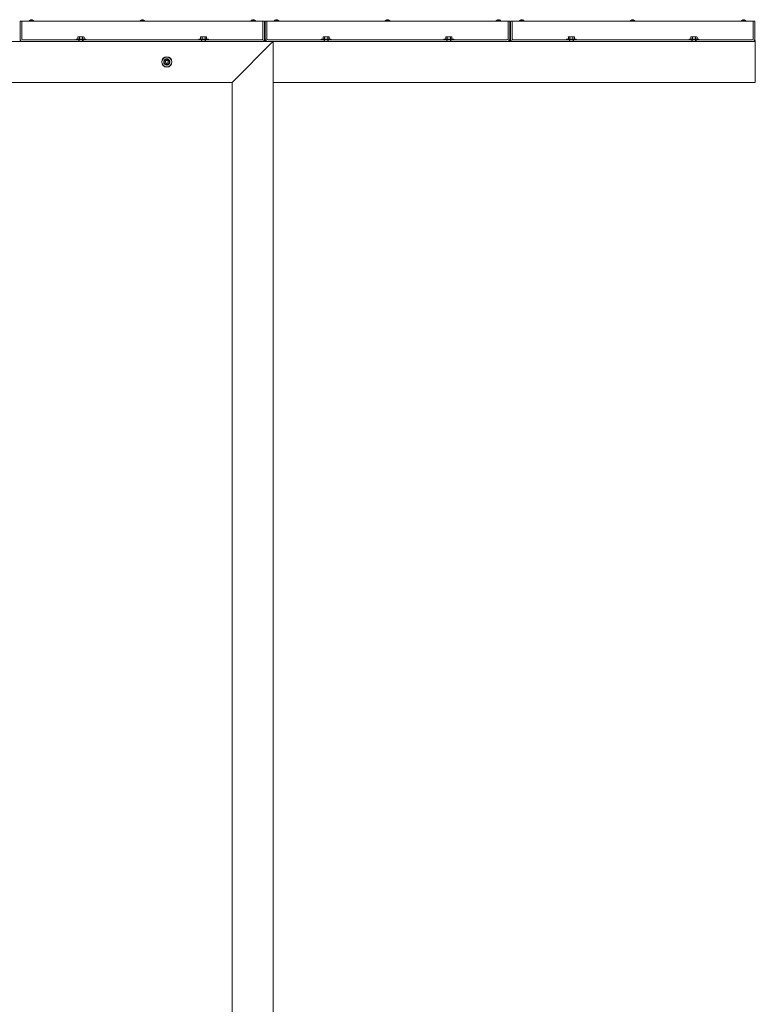
# Model space of a CAD drawing. Units: millimetres. Extents: x 0 to 2963, y 0 to 2095.
# Drawn here: x 2108 to 2288, y 1425 to 1665 of the extents above; entities that cross this region are included whole.
import ezdxf

# ---------------------------------------------------------------- set-up
doc = ezdxf.new("R2010")
doc.units = ezdxf.units.MM

msp = doc.modelspace()

# ---------------------------------------------------------------- linework, layer by layer
at = {"color": 7, "linetype": 'Continuous', "lineweight": 15}
for p, q in [((2110.74, 1664.69), (2110.74, 1664.56)), ((2110.74, 1664.69), (2111.82, 1664.69)), ((2111.07, 1664.87), (2111.07, 1664.86)), ((2111.49, 1664.86), (2111.49, 1664.87)), ((2111.82, 1664.56), (2111.82, 1664.69)), ((2137.82, 1664.69), (2137.82, 1664.56)), ((2137.82, 1664.69), (2138.9, 1664.69)), ((2138.15, 1664.87), (2138.15, 1664.86)), ((2138.58, 1664.86), (2138.58, 1664.87)), ((2138.9, 1664.56), (2138.9, 1664.69)), ((2164.91, 1664.69), (2164.91, 1664.56)), ((2164.91, 1664.69), (2165.98, 1664.69)), ((2165.23, 1664.87), (2165.23, 1664.86)), ((2165.66, 1664.86), (2165.66, 1664.87)), ((2165.98, 1664.56), (2165.98, 1664.69)), ((2170.59, 1664.69), (2170.59, 1664.56)), ((2170.59, 1664.69), (2171.67, 1664.69)), ((2170.92, 1664.87), (2170.92, 1664.86)), ((2171.34, 1664.86), (2171.34, 1664.87)), ((2171.67, 1664.56), (2171.67, 1664.69)), ((2197.67, 1664.69), (2197.67, 1664.56)), ((2197.67, 1664.69), (2198.75, 1664.69)), ((2198, 1664.87), (2198, 1664.86)), ((2198.43, 1664.86), (2198.43, 1664.87)), ((2198.75, 1664.56), (2198.75, 1664.69)), ((2224.76, 1664.69), (2224.76, 1664.56)), ((2224.76, 1664.69), (2225.83, 1664.69)), ((2225.08, 1664.87), (2225.08, 1664.86)), ((2225.51, 1664.86), (2225.51, 1664.87)), ((2225.83, 1664.56), (2225.83, 1664.69)), ((2230.44, 1664.69), (2230.44, 1664.56)), ((2230.44, 1664.69), (2231.52, 1664.69)), ((2230.77, 1664.87), (2230.77, 1664.86)), ((2231.19, 1664.86), (2231.19, 1664.87)), ((2231.52, 1664.56), (2231.52, 1664.69)), ((2257.52, 1664.69), (2257.52, 1664.56)), ((2257.52, 1664.69), (2258.6, 1664.69)), ((2257.85, 1664.87), (2257.85, 1664.86)), ((2258.28, 1664.86), (2258.28, 1664.87)), ((2258.6, 1664.56), (2258.6, 1664.69)), ((2284.61, 1664.69), (2284.61, 1664.56)), ((2284.61, 1664.69), (2285.68, 1664.69)), ((2284.93, 1664.87), (2284.93, 1664.86)), ((2285.36, 1664.86), (2285.36, 1664.87)), ((2285.68, 1664.56), (2285.68, 1664.69)), ((2108.94, 1664.56), (2108.54, 1664.56)), ((2108.54, 1664.56), (2108.54, 1660.17)), ((2108.54, 1664.56), (2108.54, 1660.17)), ((2108.94, 1664.56), (2108.94, 1660.17)), ((2167.79, 1664.56), (2108.94, 1664.56)), ((2167.79, 1664.56), (2167.79, 1660.17)), ((2167.79, 1664.56), (2167.79, 1660.17)), ((2167.79, 1664.56), (2168.19, 1664.56)), ((2168.19, 1660.17), (2168.19, 1664.56)), ((2168.79, 1664.56), (2168.39, 1664.56)), ((2168.39, 1664.56), (2168.39, 1660.17)), ((2168.39, 1664.56), (2168.39, 1660.17)), ((2168.79, 1664.56), (2168.79, 1660.17)), ((2227.64, 1664.56), (2168.79, 1664.56)), ((2227.64, 1664.56), (2227.64, 1660.17)), ((2227.64, 1664.56), (2228.04, 1664.56)), ((2227.64, 1664.56), (2227.64, 1660.17)), ((2228.04, 1660.17), (2228.04, 1664.56)), ((2228.64, 1664.56), (2228.24, 1664.56)), ((2228.24, 1664.56), (2228.24, 1660.17)), ((2228.24, 1664.56), (2228.24, 1660.17)), ((2228.64, 1664.56), (2228.64, 1660.17)), ((2287.49, 1664.56), (2228.64, 1664.56)), ((2287.49, 1664.56), (2287.49, 1660.17)), ((2287.49, 1664.56), (2287.89, 1664.56)), ((2287.49, 1664.56), (2287.49, 1660.17)), ((2287.89, 1660.17), (2287.89, 1664.56)), ((2108.54, 1660.17), (2108.54, 1659.57)), ((2108.54, 1660.17), (2108.54, 1659.57)), ((2122.9, 1659.97), (2109.14, 1659.97)), ((2122.2, 1660.17), (2122.2, 1659.97)), ((2123.4, 1660.17), (2122.2, 1660.17)), ((2122.75, 1660.7), (2122.65, 1660.63)), ((2122.65, 1660.63), (2122.65, 1660.17)), ((2122.75, 1660.7), (2122.82, 1660.7)), ((2122.82, 1660.7), (2122.85, 1660.7)), ((2123.37, 1660.7), (2122.85, 1660.7)), ((2122.9, 1659.97), (2123, 1659.57)), ((2122.9, 1659.97), (2122.9, 1659.57)), ((2122.9, 1659.97), (2122.9, 1659.57)), ((2123.4, 1659.97), (2122.9, 1659.97)), ((2123.02, 1660.63), (2123.02, 1660.17)), ((2123.37, 1660.7), (2123.43, 1660.7)), ((2124.6, 1660.17), (2123.4, 1660.17)), ((2123.9, 1659.97), (2123.4, 1659.97)), ((2123.43, 1660.7), (2123.95, 1660.7)), ((2123.77, 1660.63), (2123.77, 1660.17)), ((2123.8, 1659.57), (2123.8, 1659.97)), ((2123.9, 1659.97), (2123.9, 1659.57)), ((2152.83, 1659.97), (2123.9, 1659.97)), ((2123.9, 1659.97), (2123.9, 1659.57)), ((2123.95, 1660.7), (2123.97, 1660.7)), ((2123.97, 1660.7), (2124.05, 1660.7)), ((2124.15, 1660.63), (2124.05, 1660.7)), ((2124.15, 1660.63), (2124.15, 1660.17)), ((2124.6, 1659.97), (2124.6, 1660.17)), ((2152.13, 1660.17), (2152.13, 1659.97)), ((2153.32, 1660.17), (2152.13, 1660.17)), ((2152.68, 1660.7), (2152.58, 1660.63)), ((2152.58, 1660.63), (2152.58, 1660.17)), ((2152.68, 1660.7), (2152.75, 1660.7)), ((2152.75, 1660.7), (2152.78, 1660.7)), ((2153.3, 1660.7), (2152.78, 1660.7)), ((2152.83, 1659.97), (2152.93, 1659.57)), ((2152.83, 1659.97), (2152.83, 1659.57)), ((2152.83, 1659.97), (2152.83, 1659.57)), ((2153.32, 1659.97), (2152.83, 1659.97)), ((2152.95, 1660.63), (2152.95, 1660.17)), ((2153.3, 1660.7), (2153.35, 1660.7)), ((2154.52, 1660.17), (2153.32, 1660.17)), ((2153.82, 1659.97), (2153.32, 1659.97)), ((2153.35, 1660.7), (2153.87, 1660.7)), ((2153.7, 1660.63), (2153.7, 1660.17)), ((2153.72, 1659.57), (2153.72, 1659.97)), ((2153.82, 1659.97), (2153.82, 1659.57)), ((2167.59, 1659.97), (2153.82, 1659.97)), ((2153.82, 1659.97), (2153.82, 1659.57)), ((2153.87, 1660.7), (2153.9, 1660.7)), ((2153.9, 1660.7), (2153.97, 1660.7)), ((2154.07, 1660.63), (2153.97, 1660.7)), ((2154.07, 1660.63), (2154.07, 1660.17)), ((2154.52, 1659.97), (2154.52, 1660.17)), ((2168.19, 1660.17), (2168.19, 1659.57)), ((2168.39, 1660.17), (2168.39, 1659.57)), ((2168.39, 1660.17), (2168.39, 1659.57)), ((2182.75, 1659.97), (2168.99, 1659.97)), ((2182.05, 1660.17), (2182.05, 1659.97)), ((2183.25, 1660.17), (2182.05, 1660.17)), ((2182.6, 1660.7), (2182.5, 1660.63)), ((2182.5, 1660.63), (2182.5, 1660.17)), ((2182.6, 1660.7), (2182.67, 1660.7)), ((2182.67, 1660.7), (2182.7, 1660.7)), ((2183.22, 1660.7), (2182.7, 1660.7)), ((2182.75, 1659.97), (2182.85, 1659.57)), ((2182.75, 1659.97), (2182.75, 1659.57)), ((2182.75, 1659.97), (2182.75, 1659.57)), ((2183.25, 1659.97), (2182.75, 1659.97)), ((2182.87, 1660.63), (2182.87, 1660.17)), ((2183.22, 1660.7), (2183.28, 1660.7)), ((2184.45, 1660.17), (2183.25, 1660.17)), ((2183.75, 1659.97), (2183.25, 1659.97)), ((2183.28, 1660.7), (2183.8, 1660.7)), ((2183.62, 1660.63), (2183.62, 1660.17)), ((2183.65, 1659.57), (2183.65, 1659.97)), ((2183.75, 1659.97), (2183.75, 1659.57)), ((2212.68, 1659.97), (2183.75, 1659.97)), ((2183.75, 1659.97), (2183.75, 1659.57)), ((2183.8, 1660.7), (2183.82, 1660.7)), ((2183.82, 1660.7), (2183.9, 1660.7)), ((2184, 1660.63), (2183.9, 1660.7)), ((2184, 1660.63), (2184, 1660.17)), ((2184.45, 1659.97), (2184.45, 1660.17)), ((2211.98, 1660.17), (2211.98, 1659.97)), ((2213.17, 1660.17), (2211.98, 1660.17)), ((2212.53, 1660.7), (2212.43, 1660.63)), ((2212.43, 1660.63), (2212.43, 1660.17)), ((2212.53, 1660.7), (2212.6, 1660.7)), ((2212.6, 1660.7), (2212.63, 1660.7)), ((2213.15, 1660.7), (2212.63, 1660.7)), ((2212.68, 1659.97), (2212.78, 1659.57)), ((2212.68, 1659.97), (2212.68, 1659.57)), ((2212.68, 1659.97), (2212.68, 1659.57)), ((2213.17, 1659.97), (2212.68, 1659.97)), ((2212.8, 1660.63), (2212.8, 1660.17)), ((2213.15, 1660.7), (2213.2, 1660.7)), ((2214.37, 1660.17), (2213.17, 1660.17)), ((2213.67, 1659.97), (2213.17, 1659.97)), ((2213.2, 1660.7), (2213.72, 1660.7)), ((2213.55, 1660.63), (2213.55, 1660.17)), ((2213.57, 1659.57), (2213.57, 1659.97)), ((2213.67, 1659.97), (2213.67, 1659.57)), ((2227.44, 1659.97), (2213.67, 1659.97)), ((2213.67, 1659.97), (2213.67, 1659.57)), ((2213.72, 1660.7), (2213.75, 1660.7)), ((2213.75, 1660.7), (2213.82, 1660.7)), ((2213.92, 1660.63), (2213.82, 1660.7)), ((2213.92, 1660.63), (2213.92, 1660.17)), ((2214.37, 1659.97), (2214.37, 1660.17)), ((2228.04, 1660.17), (2228.04, 1659.57)), ((2228.24, 1660.17), (2228.24, 1659.57)), ((2228.24, 1660.17), (2228.24, 1659.57)), ((2242.6, 1659.97), (2228.84, 1659.97)), ((2241.9, 1660.17), (2241.9, 1659.97)), ((2243.1, 1660.17), (2241.9, 1660.17)), ((2242.45, 1660.7), (2242.35, 1660.63)), ((2242.35, 1660.63), (2242.35, 1660.17)), ((2242.45, 1660.7), (2242.52, 1660.7)), ((2242.52, 1660.7), (2242.55, 1660.7)), ((2243.07, 1660.7), (2242.55, 1660.7)), ((2242.6, 1659.97), (2242.7, 1659.57)), ((2242.6, 1659.97), (2242.6, 1659.57)), ((2242.6, 1659.97), (2242.6, 1659.57)), ((2243.1, 1659.97), (2242.6, 1659.97)), ((2242.72, 1660.63), (2242.72, 1660.17)), ((2243.07, 1660.7), (2243.13, 1660.7)), ((2244.3, 1660.17), (2243.1, 1660.17)), ((2243.6, 1659.97), (2243.1, 1659.97)), ((2243.13, 1660.7), (2243.65, 1660.7)), ((2243.47, 1660.63), (2243.47, 1660.17)), ((2243.5, 1659.57), (2243.5, 1659.97)), ((2243.6, 1659.97), (2243.6, 1659.57)), ((2272.53, 1659.97), (2243.6, 1659.97)), ((2243.6, 1659.97), (2243.6, 1659.57)), ((2243.65, 1660.7), (2243.67, 1660.7)), ((2243.67, 1660.7), (2243.75, 1660.7)), ((2243.85, 1660.63), (2243.75, 1660.7)), ((2243.85, 1660.63), (2243.85, 1660.17)), ((2244.3, 1659.97), (2244.3, 1660.17)), ((2271.83, 1660.17), (2271.83, 1659.97)), ((2273.02, 1660.17), (2271.83, 1660.17)), ((2272.38, 1660.7), (2272.28, 1660.63)), ((2272.28, 1660.63), (2272.28, 1660.17)), ((2272.38, 1660.7), (2272.45, 1660.7)), ((2272.45, 1660.7), (2272.48, 1660.7)), ((2273, 1660.7), (2272.48, 1660.7)), ((2272.53, 1659.97), (2272.63, 1659.57)), ((2272.53, 1659.97), (2272.53, 1659.57)), ((2272.53, 1659.97), (2272.53, 1659.57)), ((2273.02, 1659.97), (2272.53, 1659.97)), ((2272.65, 1660.63), (2272.65, 1660.17)), ((2273, 1660.7), (2273.05, 1660.7)), ((2274.22, 1660.17), (2273.02, 1660.17)), ((2273.52, 1659.97), (2273.02, 1659.97)), ((2273.05, 1660.7), (2273.57, 1660.7)), ((2273.4, 1660.63), (2273.4, 1660.17)), ((2273.42, 1659.57), (2273.42, 1659.97)), ((2273.52, 1659.97), (2273.52, 1659.57)), ((2287.29, 1659.97), (2273.52, 1659.97)), ((2273.52, 1659.97), (2273.52, 1659.57)), ((2273.57, 1660.7), (2273.6, 1660.7)), ((2273.6, 1660.7), (2273.67, 1660.7)), ((2273.77, 1660.63), (2273.67, 1660.7)), ((2273.77, 1660.63), (2273.77, 1660.17)), ((2274.22, 1659.97), (2274.22, 1660.17)), ((2287.89, 1660.17), (2287.99, 1659.57)), ((2050.58, 1659.57), (2170.28, 1659.57)), ((2108.64, 1659.84), (2108.64, 1659.57)), ((2109.14, 1659.57), (2108.64, 1659.57)), ((2109.14, 1659.57), (2122.9, 1659.57)), ((2123.9, 1659.57), (2152.83, 1659.57)), ((2153.82, 1659.57), (2167.59, 1659.57)), ((2169.68, 1658.97), (2160.91, 1650.19)), ((2160.91, 1650.19), (2169.68, 1658.97)), ((2168.09, 1659.57), (2167.59, 1659.57)), ((2168.09, 1659.84), (2168.09, 1659.57)), ((2168.19, 1659.57), (2168.09, 1659.57)), ((2168.49, 1659.84), (2168.49, 1659.57)), ((2168.99, 1659.57), (2168.49, 1659.57)), ((2168.99, 1659.57), (2182.75, 1659.57)), ((2169.68, 1658.97), (2170.28, 1659.57)), ((2170.28, 1659.57), (2169.68, 1658.97)), ((2170.28, 1363.31), (2170.28, 1659.57)), ((2182.75, 1659.57), (2183.75, 1659.57)), ((2183.75, 1659.57), (2212.68, 1659.57)), ((2212.68, 1659.57), (2213.67, 1659.57)), ((2213.67, 1659.57), (2227.44, 1659.57)), ((2227.94, 1659.57), (2227.44, 1659.57)), ((2227.44, 1659.57), (2228.84, 1659.57)), ((2227.94, 1659.84), (2227.94, 1659.57)), ((2228.04, 1659.57), (2227.94, 1659.57)), ((2228.34, 1659.84), (2228.34, 1659.57)), ((2228.84, 1659.57), (2228.34, 1659.57)), ((2228.84, 1659.57), (2242.6, 1659.57)), ((2242.6, 1659.57), (2243.6, 1659.57)), ((2243.6, 1659.57), (2272.53, 1659.57)), ((2272.53, 1659.57), (2273.52, 1659.57)), ((2273.52, 1659.57), (2287.29, 1659.57)), ((2287.79, 1659.57), (2287.29, 1659.57)), ((2287.29, 1659.57), (2287.99, 1659.57)), ((2287.79, 1659.84), (2287.79, 1659.57)), ((2287.99, 1659.57), (2287.79, 1659.57)), ((2287.99, 1659.57), (2287.99, 1659.07)), ((2287.99, 1650.09), (2287.99, 1659.07)), ((2143.7, 1654.96), (2143.96, 1655.1)), ((2143.86, 1655.05), (2143.81, 1655.1)), ((2143.84, 1655.13), (2143.84, 1655.12)), ((2143.84, 1655.12), (2143.96, 1655.1)), ((2143.96, 1655.1), (2143.84, 1655.12)), ((2144.09, 1655.18), (2143.96, 1655.1)), ((2144.08, 1655.28), (2144.09, 1655.18)), ((2144.09, 1655.18), (2144.35, 1655.33)), ((2144.35, 1655.33), (2144.6, 1655.18)), ((2144.74, 1655.1), (2144.6, 1655.18)), ((2144.74, 1655.1), (2145, 1654.96)), ((2144.88, 1655.08), (2144.84, 1655.05)), ((2144.85, 1655.04), (2144.88, 1655.08)), ((2144.89, 1655.09), (2144.88, 1655.08)), ((2143.6, 1654.61), (2143.61, 1654.61)), ((2143.61, 1654.61), (2143.7, 1654.66)), ((2143.7, 1654.66), (2143.61, 1654.61)), ((2143.7, 1654.84), (2143.65, 1654.85)), ((2143.65, 1654.32), (2143.66, 1654.32)), ((2143.7, 1654.35), (2143.66, 1654.32)), ((2143.66, 1654.32), (2143.7, 1654.33)), ((2143.7, 1654.3), (2143.66, 1654.28)), ((2143.7, 1654.21), (2143.66, 1654.28)), ((2143.67, 1654.89), (2143.68, 1654.88)), ((2143.7, 1654.66), (2143.7, 1654.96)), ((2143.7, 1654.66), (2143.7, 1654.5)), ((2143.7, 1654.21), (2143.7, 1654.5)), ((2143.96, 1654.06), (2143.7, 1654.21)), ((2143.8, 1654.07), (2143.81, 1654.08)), ((2143.84, 1654.12), (2143.81, 1654.08)), ((2143.81, 1654.08), (2143.86, 1654.12)), ((2143.96, 1654.06), (2144.09, 1653.98)), ((2144.35, 1653.83), (2144.09, 1653.98)), ((2144.6, 1653.98), (2144.35, 1653.83)), ((2144.6, 1653.98), (2144.74, 1654.06)), ((2144.61, 1653.88), (2144.6, 1653.98)), ((2145, 1654.21), (2144.74, 1654.06)), ((2144.85, 1654.05), (2144.74, 1654.06)), ((2144.74, 1654.06), (2144.85, 1654.05)), ((2144.83, 1654.11), (2144.89, 1654.06)), ((2144.86, 1654.04), (2144.85, 1654.05)), ((2145, 1654.96), (2145, 1654.66)), ((2145, 1654.95), (2145.03, 1654.88)), ((2145, 1654.86), (2145.03, 1654.88)), ((2145, 1654.82), (2145.03, 1654.84)), ((2145.03, 1654.84), (2145, 1654.83)), ((2145, 1654.5), (2145, 1654.66)), ((2145.08, 1654.56), (2145, 1654.5)), ((2145, 1654.5), (2145.08, 1654.56)), ((2145, 1654.5), (2145, 1654.21)), ((2145, 1654.33), (2145.04, 1654.31)), ((2145.03, 1654.27), (2145.02, 1654.28)), ((2145.05, 1654.84), (2145.03, 1654.84)), ((2145.09, 1654.56), (2145.08, 1654.56)), ((2050.58, 1649.59), (2160.31, 1649.59)), ((2160.31, 1649.59), (2160.91, 1650.19)), ((2160.91, 1650.19), (2160.31, 1649.59)), ((2160.31, 1363.31), (2160.31, 1649.59)), ((2287.99, 1649.59), (2170.28, 1649.59)), ((2287.99, 1650.09), (2287.99, 1649.59))]:
    msp.add_line(p, q, dxfattribs=at)
at = {"color": 7, "linetype": 'Continuous', "lineweight": 15, "flags": 128}
for points in [[(2111.07, 1664.86), (2111.08, 1664.87), (2111.1, 1664.87), (2111.13, 1664.88), (2111.16, 1664.89), (2111.18, 1664.89), (2111.21, 1664.89), (2111.22, 1664.89), (2111.23, 1664.88), (2111.22, 1664.88), (2111.21, 1664.87), (2111.2, 1664.87)], [(2111.36, 1664.87), (2111.35, 1664.87), (2111.34, 1664.88), (2111.33, 1664.89), (2111.34, 1664.89), (2111.36, 1664.89), (2111.38, 1664.89), (2111.41, 1664.88), (2111.44, 1664.88), (2111.46, 1664.87), (2111.49, 1664.87), (2111.49, 1664.86)], [(2138.15, 1664.86), (2138.16, 1664.87), (2138.18, 1664.87), (2138.21, 1664.88), (2138.24, 1664.89), (2138.27, 1664.89), (2138.29, 1664.89), (2138.3, 1664.89), (2138.31, 1664.88), (2138.3, 1664.88), (2138.29, 1664.87), (2138.28, 1664.87)], [(2138.44, 1664.87), (2138.43, 1664.87), (2138.42, 1664.88), (2138.42, 1664.89), (2138.43, 1664.89), (2138.44, 1664.89), (2138.46, 1664.89), (2138.49, 1664.88), (2138.52, 1664.88), (2138.55, 1664.87), (2138.57, 1664.87), (2138.58, 1664.86)], [(2165.23, 1664.86), (2165.24, 1664.87), (2165.26, 1664.87), (2165.29, 1664.88), (2165.32, 1664.89), (2165.35, 1664.89), (2165.37, 1664.89), (2165.38, 1664.89), (2165.39, 1664.88), (2165.39, 1664.88), (2165.37, 1664.87), (2165.37, 1664.87)], [(2165.52, 1664.87), (2165.51, 1664.87), (2165.5, 1664.88), (2165.5, 1664.89), (2165.51, 1664.89), (2165.52, 1664.89), (2165.55, 1664.89), (2165.57, 1664.88), (2165.6, 1664.88), (2165.63, 1664.87), (2165.65, 1664.87), (2165.66, 1664.86)], [(2170.92, 1664.86), (2170.93, 1664.87), (2170.95, 1664.87), (2170.98, 1664.88), (2171.01, 1664.89), (2171.03, 1664.89), (2171.06, 1664.89), (2171.07, 1664.89), (2171.08, 1664.88), (2171.07, 1664.88), (2171.06, 1664.87), (2171.05, 1664.87)], [(2171.21, 1664.87), (2171.2, 1664.87), (2171.19, 1664.88), (2171.18, 1664.89), (2171.19, 1664.89), (2171.21, 1664.89), (2171.23, 1664.89), (2171.26, 1664.88), (2171.29, 1664.88), (2171.31, 1664.87), (2171.34, 1664.87), (2171.34, 1664.86)], [(2198, 1664.86), (2198.01, 1664.87), (2198.03, 1664.87), (2198.06, 1664.88), (2198.09, 1664.89), (2198.12, 1664.89), (2198.14, 1664.89), (2198.15, 1664.89), (2198.16, 1664.88), (2198.15, 1664.88), (2198.14, 1664.87), (2198.13, 1664.87)], [(2198.29, 1664.87), (2198.28, 1664.87), (2198.27, 1664.88), (2198.27, 1664.89), (2198.28, 1664.89), (2198.29, 1664.89), (2198.31, 1664.89), (2198.34, 1664.88), (2198.37, 1664.88), (2198.4, 1664.87), (2198.42, 1664.87), (2198.43, 1664.86)], [(2225.08, 1664.86), (2225.09, 1664.87), (2225.11, 1664.87), (2225.14, 1664.88), (2225.17, 1664.89), (2225.2, 1664.89), (2225.22, 1664.89), (2225.23, 1664.89), (2225.24, 1664.88), (2225.24, 1664.88), (2225.22, 1664.87), (2225.22, 1664.87)], [(2225.37, 1664.87), (2225.36, 1664.87), (2225.35, 1664.88), (2225.35, 1664.89), (2225.36, 1664.89), (2225.37, 1664.89), (2225.4, 1664.89), (2225.42, 1664.88), (2225.45, 1664.88), (2225.48, 1664.87), (2225.5, 1664.87), (2225.51, 1664.86)], [(2230.77, 1664.86), (2230.78, 1664.87), (2230.8, 1664.87), (2230.83, 1664.88), (2230.86, 1664.89), (2230.88, 1664.89), (2230.91, 1664.89), (2230.92, 1664.89), (2230.93, 1664.88), (2230.92, 1664.88), (2230.91, 1664.87), (2230.9, 1664.87)], [(2231.06, 1664.87), (2231.05, 1664.87), (2231.04, 1664.88), (2231.03, 1664.89), (2231.04, 1664.89), (2231.06, 1664.89), (2231.08, 1664.89), (2231.11, 1664.88), (2231.14, 1664.88), (2231.16, 1664.87), (2231.19, 1664.87), (2231.19, 1664.86)], [(2257.85, 1664.86), (2257.86, 1664.87), (2257.88, 1664.87), (2257.91, 1664.88), (2257.94, 1664.89), (2257.97, 1664.89), (2257.99, 1664.89), (2258, 1664.89), (2258.01, 1664.88), (2258, 1664.88), (2257.99, 1664.87), (2257.98, 1664.87)], [(2258.14, 1664.87), (2258.13, 1664.87), (2258.12, 1664.88), (2258.12, 1664.89), (2258.13, 1664.89), (2258.14, 1664.89), (2258.16, 1664.89), (2258.19, 1664.88), (2258.22, 1664.88), (2258.25, 1664.87), (2258.27, 1664.87), (2258.28, 1664.86)], [(2284.93, 1664.86), (2284.94, 1664.87), (2284.96, 1664.87), (2284.99, 1664.88), (2285.02, 1664.89), (2285.05, 1664.89), (2285.07, 1664.89), (2285.08, 1664.89), (2285.09, 1664.88), (2285.09, 1664.88), (2285.07, 1664.87), (2285.07, 1664.87)], [(2285.22, 1664.87), (2285.21, 1664.87), (2285.2, 1664.88), (2285.2, 1664.89), (2285.21, 1664.89), (2285.22, 1664.89), (2285.25, 1664.89), (2285.27, 1664.88), (2285.3, 1664.88), (2285.33, 1664.87), (2285.35, 1664.87), (2285.36, 1664.86)], [(2122.85, 1660.7), (2123.01, 1660.64), (2123.02, 1660.63)], [(2123.02, 1660.63), (2123.1, 1660.65), (2123.37, 1660.7)], [(2123.43, 1660.7), (2123.46, 1660.69), (2123.77, 1660.63)], [(2123.97, 1660.7), (2124.13, 1660.64), (2124.15, 1660.63)], [(2152.78, 1660.7), (2152.94, 1660.64), (2152.95, 1660.63)], [(2152.95, 1660.63), (2153.03, 1660.65), (2153.3, 1660.7)], [(2153.35, 1660.7), (2153.38, 1660.69), (2153.7, 1660.63)], [(2153.9, 1660.7), (2154.06, 1660.64), (2154.07, 1660.63)], [(2182.7, 1660.7), (2182.86, 1660.64), (2182.87, 1660.63)], [(2182.87, 1660.63), (2182.95, 1660.65), (2183.22, 1660.7)], [(2183.28, 1660.7), (2183.31, 1660.69), (2183.62, 1660.63)], [(2183.82, 1660.7), (2183.98, 1660.64), (2184, 1660.63)], [(2212.63, 1660.7), (2212.79, 1660.64), (2212.8, 1660.63)], [(2212.8, 1660.63), (2212.88, 1660.65), (2213.15, 1660.7)], [(2213.2, 1660.7), (2213.23, 1660.69), (2213.55, 1660.63)], [(2213.75, 1660.7), (2213.91, 1660.64), (2213.92, 1660.63)], [(2242.55, 1660.7), (2242.71, 1660.64), (2242.72, 1660.63)], [(2242.72, 1660.63), (2242.8, 1660.65), (2243.07, 1660.7)], [(2243.13, 1660.7), (2243.16, 1660.69), (2243.47, 1660.63)], [(2243.67, 1660.7), (2243.83, 1660.64), (2243.85, 1660.63)], [(2272.48, 1660.7), (2272.64, 1660.64), (2272.65, 1660.63)], [(2272.65, 1660.63), (2272.73, 1660.65), (2273, 1660.7)], [(2273.05, 1660.7), (2273.08, 1660.69), (2273.4, 1660.63)], [(2273.6, 1660.7), (2273.76, 1660.64), (2273.77, 1660.63)]]:
    msp.add_lwpolyline(points, dxfattribs=at)
at = {"color": 7, "linetype": 'Continuous', "lineweight": 15}
for radius in [1.25, 1.2, 0.399, 0.349]:
    msp.add_circle((2144.35, 1654.58), radius, dxfattribs=at)
for centre, radius, start, end in [((2111.28, 1664.08), 0.818, 105.1376, 131.1884), ((2111.28, 1664.06), 0.812, 84.507, 95.493), ((2111.28, 1664.08), 0.818, 48.8116, 74.8624), ((2138.36, 1664.08), 0.818, 105.1376, 131.1884), ((2138.36, 1664.06), 0.812, 84.507, 95.493), ((2138.36, 1664.08), 0.818, 48.8116, 74.8624), ((2165.44, 1664.08), 0.818, 105.1376, 131.1884), ((2165.44, 1664.06), 0.812, 84.507, 95.493), ((2165.44, 1664.08), 0.818, 48.8116, 74.8624), ((2171.13, 1664.08), 0.818, 105.1376, 131.1884), ((2171.13, 1664.06), 0.812, 84.507, 95.493), ((2171.13, 1664.08), 0.818, 48.8116, 74.8624), ((2198.21, 1664.08), 0.818, 105.1376, 131.1884), ((2198.21, 1664.06), 0.812, 84.507, 95.493), ((2198.21, 1664.08), 0.818, 48.8116, 74.8624), ((2225.29, 1664.08), 0.818, 105.1376, 131.1884), ((2225.29, 1664.06), 0.812, 84.507, 95.493), ((2225.29, 1664.08), 0.818, 48.8116, 74.8624), ((2230.98, 1664.08), 0.818, 105.1376, 131.1884), ((2230.98, 1664.06), 0.812, 84.507, 95.493), ((2230.98, 1664.08), 0.818, 48.8116, 74.8624), ((2258.06, 1664.08), 0.818, 105.1376, 131.1884), ((2258.06, 1664.06), 0.812, 84.507, 95.493), ((2258.06, 1664.08), 0.818, 48.8116, 74.8624), ((2285.14, 1664.08), 0.818, 105.1376, 131.1884), ((2285.14, 1664.06), 0.812, 84.507, 95.493), ((2285.14, 1664.08), 0.818, 48.8116, 74.8624), ((2109.14, 1660.17), 0.599, 180, 270), ((2109.14, 1660.17), 0.2, 180, 270), ((2122.87, 1660.32), 0.376, 97.4879, 126.296), ((2124, 1660.32), 0.376, 97.4879, 126.296), ((2152.8, 1660.32), 0.376, 97.4879, 126.296), ((2153.92, 1660.32), 0.376, 97.4879, 126.296), ((2167.59, 1660.17), 0.599, 270, 0), ((2167.59, 1660.17), 0.2, 270, 0), ((2168.99, 1660.17), 0.599, 180, 270), ((2168.99, 1660.17), 0.2, 180, 270), ((2182.72, 1660.32), 0.376, 97.4879, 126.296), ((2183.85, 1660.32), 0.376, 97.4879, 126.296), ((2212.65, 1660.32), 0.376, 97.4879, 126.296), ((2213.77, 1660.32), 0.376, 97.4879, 126.296), ((2227.44, 1660.17), 0.599, 270, 0), ((2227.44, 1660.17), 0.2, 270, 0), ((2228.84, 1660.17), 0.599, 180, 270), ((2228.84, 1660.17), 0.199, 180, 270), ((2242.57, 1660.32), 0.376, 97.4879, 126.296), ((2243.7, 1660.32), 0.376, 97.4879, 126.296), ((2272.5, 1660.32), 0.376, 97.4879, 126.296), ((2273.62, 1660.32), 0.376, 97.4879, 126.296), ((2287.29, 1660.17), 0.599, 270, 0), ((2287.29, 1660.17), 0.199, 270, 0), ((2144.35, 1654.58), 0.748, 136.2944, 155.5824), ((2144.35, 1654.58), 0.653, 126.7668, 173.2332), ((2144.35, 1654.58), 0.748, 113.7944, 133.0824), ((2144.35, 1654.58), 0.748, 91.2944, 110.5824), ((2144.35, 1654.58), 0.653, 66.7668, 113.2332), ((2144.35, 1654.58), 0.748, 68.7944, 88.0824), ((2144.35, 1654.58), 0.748, 46.2944, 65.5824), ((2144.35, 1654.58), 0.653, 6.7668, 53.2332), ((2144.49, 1654.7), 0.559, 27.444, 44.4634), ((2144.35, 1654.58), 0.748, 158.7944, 178.0824), ((2144.35, 1654.58), 0.748, 181.2944, 200.5824), ((2144.35, 1654.58), 0.653, 186.7668, 233.2332), ((2144.2, 1654.46), 0.559, 207.444, 224.4634), ((2144.35, 1654.58), 0.748, 226.2944, 245.5824), ((2144.35, 1654.58), 0.748, 248.7944, 268.0824), ((2144.35, 1654.58), 0.653, 246.7668, 293.2332), ((2144.35, 1654.58), 0.748, 271.2944, 290.5824), ((2144.35, 1654.58), 0.748, 293.7944, 313.0824), ((2144.35, 1654.58), 0.653, 306.7668, 353.2332), ((2144.35, 1654.58), 0.748, 316.2944, 335.5824), ((2144.35, 1654.58), 0.748, 338.7944, 358.0824), ((2144.35, 1654.58), 0.748, 1.2944, 20.5824)]:
    msp.add_arc(centre, radius, start, end, dxfattribs=at)

doc.saveas('drawing.dxf')
